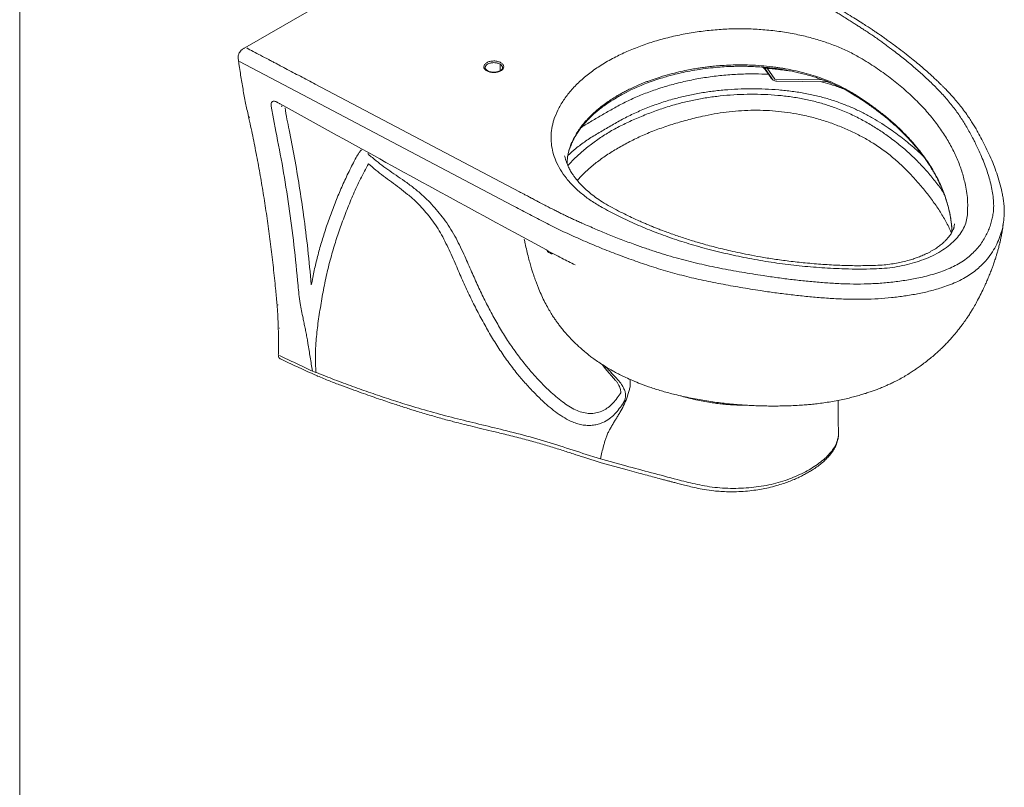
# Model space of a CAD drawing. Units: millimetres. Extents: x 0 to 297, y 0 to 210.
# Drawn here: x 0 to 81, y 107 to 170 of the extents above; entities that cross this region are included whole.
import ezdxf

# ---------------------------------------------------------------- set-up
doc = ezdxf.new("R2010")
doc.units = ezdxf.units.MM
doc.layers.add('LÍNEAS_GUÍA', color=7, linetype='Continuous')

msp = doc.modelspace()

# ---------------------------------------------------------------- linework, layer by layer
at = {"color": 7, "linetype": 'Continuous', "lineweight": 18}
for p, q in [((46.386, 183.614), (18.556, 167.549)), ((18.029, 166.528), (18.095, 166.041)), ((23.788, 163.417), (18.124, 166.407)), ((39.587, 166.199), (39.587, 165.654)), ((61.388, 165.819), (61.253, 165.952)), ((61.282, 165.95), (61.352, 165.871)), ((61.351, 165.871), (61.899, 165.086)), ((61.352, 165.872), (61.354, 165.868)), ((62.01, 164.992), (61.373, 165.904)), ((61.597, 165.86), (61.522, 165.877)), ((62.229, 164.954), (61.597, 165.86)), ((62.535, 165.76), (62.529, 165.805)), ((66.146, 164.919), (62.229, 164.954)), ((62.39, 164.79), (66.586, 164.753)), ((24.364, 164.549), (41.199, 155.665)), ((40.623, 154.534), (23.788, 163.417)), ((49.617, 163.671), (49.308, 163.509)), ((49.329, 163.52), (49.631, 163.686)), ((20.73, 162.746), (21.112, 160.656)), ((24.667, 161.144), (21.459, 162.921)), ((21.586, 162.756), (21.579, 162.718)), ((21.579, 162.718), (21.627, 162.732)), ((76.991, 152.704), (77.049, 153.039)), ((76.996, 152.755), (77.008, 152.82)), ((77.008, 152.82), (77.049, 153.039)), ((81.072, 153.172), (81.051, 153.022)), ((43.407, 150.87), (40.765, 152.314)), ((43.849, 150.559), (43.878, 150.533)), ((43.878, 150.533), (43.865, 150.557)), ((48, 141.422), (48.252, 141.102)), ((24.119, 140.887), (24.415, 140.777)), ((24.217, 140.618), (24.508, 140.492)), ((24.508, 140.492), (24.548, 140.474)), ((41.058, 140.589), (40.999, 140.661)), ((48.252, 141.103), (49.113, 140.115)), ((49.542, 139.131), (49.495, 139.005)), ((67.479, 135.856), (67.478, 135.869)), ((46.419, 134.091), (47.852, 133.647)), ((46.486, 133.771), (47.934, 133.324)), ((47.852, 133.647), (49.948, 133.06)), ((47.934, 133.324), (50.052, 132.726))]:
    msp.add_line(p, q, dxfattribs=at)
for points, knots in [([(71.555, 167.654), (71.436, 167.743), (71.214, 167.909), (70.877, 168.155), (70.55, 168.388), (70.209, 168.622), (69.857, 168.858), (69.511, 169.085), (69.194, 169.289), (68.901, 169.476), (68.592, 169.672), (68.239, 169.894), (67.881, 170.119), (67.557, 170.323), (67.302, 170.483), (67.156, 170.576), (67.095, 170.614)], [0, 0, 0, 0, 0.085969, 0.160044, 0.240013, 0.314901, 0.393937, 0.478164, 0.54584, 0.603444, 0.670887, 0.748169, 0.833787, 0.904423, 0.959827, 1, 1, 1, 1]), ([(72.127, 167.727), (72.001, 167.822), (71.767, 167.997), (71.44, 168.236), (71.168, 168.429), (70.954, 168.577), (70.801, 168.682), (70.686, 168.761), (70.573, 168.837), (70.402, 168.951), (70.149, 169.118), (69.8, 169.344), (69.369, 169.619), (68.855, 169.943), (68.261, 170.316), (67.838, 170.582), (67.614, 170.724)], [0, 0, 0, 0, 0.089894, 0.166468, 0.229028, 0.277463, 0.311769, 0.332386, 0.354958, 0.38749, 0.446293, 0.522606, 0.616258, 0.727059, 0.854848, 1, 1, 1, 1]), ([(44.088, 161.786), (44.203, 162.064), (44.432, 162.621), (44.943, 163.427), (45.571, 164.204), (46.325, 164.944), (47.192, 165.641), (48.168, 166.288), (49.213, 166.864), (50.31, 167.37), (51.443, 167.806), (52.636, 168.186), (53.881, 168.505), (55.166, 168.767), (56.05, 168.887), (56.492, 168.947)], [0, 0, 0, 0, 0.079935, 0.16006, 0.239998, 0.31993, 0.400045, 0.479999, 0.559933, 0.633347, 0.706693, 0.779972, 0.853275, 0.926725, 1, 1, 1, 1]), ([(56.492, 168.947), (56.925, 168.992), (57.792, 169.083), (59.114, 169.128), (60.436, 169.106), (61.749, 169.011), (63.04, 168.844), (64.274, 168.612), (65.443, 168.321), (66.539, 167.978), (67.578, 167.58), (68.556, 167.132), (69.144, 166.794), (69.439, 166.624)], [0, 0, 0, 0, 0.093412, 0.186538, 0.280102, 0.373331, 0.466545, 0.560116, 0.647931, 0.735931, 0.824109, 0.911905, 1, 1, 1, 1]), ([(18.557, 167.549), (18.493, 167.512), (18.39, 167.451), (18.246, 167.336), (18.137, 167.215), (18.065, 167.078), (18.024, 166.942), (18.003, 166.755), (18.019, 166.616), (18.029, 166.528)], [0, 0, 0, 0, 0.1869681, 0.3013889, 0.4475532, 0.5463137, 0.6304204, 0.7669659, 1, 1, 1, 1]), ([(18.707, 167.534), (18.886, 167.439), (19.266, 167.237), (19.873, 166.916), (20.396, 166.64), (20.814, 166.419), (21.107, 166.265), (21.389, 166.116), (21.656, 165.976), (22.231, 165.672), (23.133, 165.197), (23.954, 164.765), (24.364, 164.549)], [0, 0, 0, 0, 0.094959, 0.202407, 0.322344, 0.372273, 0.424085, 0.477779, 0.521803, 0.56528, 0.782658, 1, 1, 1, 1]), ([(77.378, 149.729), (77.556, 149.839), (77.914, 150.063), (78.37, 150.44), (78.779, 150.835), (79.128, 151.247), (79.419, 151.672), (79.656, 152.096), (79.853, 152.521), (80.01, 152.944), (80.133, 153.372), (80.218, 153.801), (80.271, 154.282), (80.272, 154.829), (80.211, 155.428), (80.098, 156.039), (79.951, 156.634), (79.773, 157.234), (79.568, 157.824), (79.333, 158.425), (79.033, 159.115), (78.647, 159.905), (78.187, 160.771), (77.674, 161.628), (77.104, 162.458), (76.461, 163.269), (75.758, 164.038), (75.027, 164.761), (74.277, 165.454), (73.606, 166.036), (73.039, 166.506), (72.58, 166.872), (72.09, 167.251), (71.742, 167.513), (71.555, 167.654)], [0, 0, 0, 0, 0.023204, 0.046808, 0.070525, 0.094068, 0.117249, 0.140744, 0.16267, 0.184912, 0.207248, 0.229359, 0.251301, 0.281387, 0.313555, 0.3435, 0.375914, 0.406149, 0.437036, 0.468595, 0.500847, 0.54648, 0.594919, 0.64025, 0.685893, 0.732267, 0.777394, 0.819696, 0.861001, 0.903174, 0.927266, 0.949117, 0.972681, 1, 1, 1, 1]), ([(81.081, 153.166), (81.105, 153.388), (81.149, 153.807), (81.137, 154.378), (81.091, 154.859), (81.029, 155.271), (80.927, 155.798), (80.764, 156.443), (80.531, 157.188), (80.262, 157.916), (79.965, 158.62), (79.643, 159.306), (79.31, 159.959), (79.019, 160.5), (78.77, 160.932), (78.559, 161.28), (78.323, 161.65), (78.038, 162.072), (77.717, 162.513), (77.38, 162.94), (77.062, 163.32), (76.76, 163.659), (76.483, 163.955), (76.247, 164.198), (76.051, 164.395), (75.871, 164.572), (75.666, 164.771), (75.411, 165.012), (75.101, 165.299), (74.74, 165.623), (74.329, 165.981), (73.868, 166.37), (73.346, 166.794), (72.76, 167.251), (72.344, 167.564), (72.128, 167.727)], [0, 0, 0, 0, 0.035631, 0.06726, 0.095045, 0.120127, 0.145024, 0.193939, 0.243391, 0.289391, 0.336303, 0.382258, 0.42603, 0.467355, 0.491383, 0.513864, 0.538353, 0.567539, 0.601476, 0.630955, 0.658522, 0.683214, 0.705003, 0.723833, 0.737269, 0.749234, 0.763993, 0.782436, 0.804529, 0.830233, 0.857779, 0.888549, 0.922557, 0.959776, 1, 1, 1, 1]), ([(69.439, 166.624), (69.866, 166.357), (70.719, 165.822), (71.892, 164.965), (72.98, 164.071), (73.974, 163.14), (74.868, 162.179), (75.645, 161.207), (76.31, 160.23), (76.868, 159.252), (77.329, 158.256), (77.699, 157.249), (77.861, 156.569), (77.943, 156.23)], [0, 0, 0, 0, 0.09324, 0.186519, 0.280102, 0.373471, 0.466682, 0.559945, 0.647836, 0.735938, 0.824153, 0.912084, 1, 1, 1, 1]), ([(18.092, 166.066), (18.122, 165.859), (18.211, 165.257), (18.375, 164.274), (18.587, 163.144), (18.75, 162.363), (18.839, 161.964), (18.849, 161.92)], [0, 0, 0, 0, 0.146594, 0.424971, 0.703347, 0.967041, 1, 1, 1, 1]), ([(38.546, 165.662), (38.491, 165.699), (38.38, 165.773), (38.36, 165.86), (38.349, 165.903)], [0, 0, 0, 0, 0.503422, 1, 1, 1, 1]), ([(38.491, 165.648), (38.503, 165.655), (38.523, 165.667), (38.539, 165.662), (38.546, 165.659)], [0, 0, 0, 0, 0.562633, 1, 1, 1, 1]), ([(39.799, 165.903), (39.795, 165.877), (39.786, 165.831), (39.736, 165.765), (39.667, 165.701), (39.563, 165.635), (39.396, 165.571), (39.199, 165.536), (39.01, 165.534), (38.85, 165.553), (38.686, 165.592), (38.594, 165.638), (38.546, 165.662)], [0, 0, 0, 0, 0.112075, 0.201728, 0.27029, 0.354171, 0.469063, 0.614924, 0.699555, 0.792029, 0.892314, 1, 1, 1, 1]), ([(49.371, 163.663), (49.456, 163.711), (49.645, 163.819), (49.965, 163.989), (50.354, 164.184), (50.717, 164.353), (51.034, 164.491), (51.282, 164.596), (51.548, 164.702), (51.83, 164.81), (52.13, 164.919), (52.449, 165.028), (52.933, 165.185), (53.557, 165.366), (54.292, 165.55), (54.942, 165.691), (55.499, 165.795), (55.959, 165.871), (56.318, 165.924), (56.574, 165.958), (56.71, 165.975), (56.761, 165.981)], [0, 0, 0, 0, 0.042008, 0.0931731, 0.1534951, 0.2229737, 0.2571488, 0.2931701, 0.3310375, 0.370751, 0.4123108, 0.4557168, 0.500969, 0.6075058, 0.7014289, 0.7827366, 0.8514273, 0.9075, 0.9509534, 0.9817869, 1, 1, 1, 1]), ([(53.281, 165.164), (53.425, 165.205), (53.768, 165.302), (54.351, 165.446), (55.058, 165.599), (55.864, 165.746), (56.441, 165.823), (56.745, 165.864)], [0, 0, 0, 0, 0.130391, 0.311667, 0.516523, 0.745592, 1, 1, 1, 1]), ([(56.745, 165.864), (57.011, 165.894), (57.508, 165.949), (58.209, 165.996), (58.806, 166.02), (59.3, 166.027), (59.719, 166.025), (60.102, 166.016), (60.583, 165.997), (61.17, 165.96), (61.857, 165.895), (62.533, 165.809), (63.13, 165.713), (63.642, 165.616), (64.096, 165.519), (64.574, 165.404), (65.078, 165.268), (65.532, 165.13), (65.918, 165.002), (66.244, 164.886), (66.59, 164.753), (66.988, 164.59), (67.455, 164.379), (67.986, 164.115), (68.34, 163.909), (68.528, 163.799)], [0, 0, 0, 0, 0.06301, 0.117597, 0.163914, 0.202037, 0.232436, 0.261511, 0.291182, 0.344487, 0.39879, 0.453187, 0.505863, 0.543301, 0.578713, 0.618995, 0.664087, 0.708632, 0.738993, 0.768177, 0.798277, 0.836142, 0.882429, 0.937223, 1, 1, 1, 1]), ([(56.761, 165.981), (56.924, 166), (57.291, 166.042), (57.908, 166.092), (58.628, 166.13), (59.392, 166.143), (60.228, 166.128), (61.083, 166.079), (61.745, 166.014), (62.144, 165.964), (62.316, 165.941), (62.483, 165.917), (62.645, 165.893), (62.802, 165.869), (62.954, 165.844), (63.353, 165.774), (63.982, 165.648), (64.81, 165.442), (65.575, 165.213), (66.348, 164.943), (67.111, 164.628), (67.849, 164.273), (68.284, 164.021), (68.493, 163.9)], [0, 0, 0, 0, 0.038944, 0.087486, 0.145628, 0.207999, 0.26614, 0.341182, 0.408823, 0.422993, 0.436789, 0.450212, 0.463262, 0.475939, 0.488242, 0.500172, 0.573662, 0.644008, 0.711209, 0.775264, 0.855768, 0.930681, 1, 1, 1, 1]), ([(61.373, 165.904), (61.36, 165.903), (61.332, 165.9), (61.345, 165.882), (61.352, 165.872)], [0, 0, 0, 0, 0.467999, 1, 1, 1, 1]), ([(61.522, 165.877), (61.506, 165.881), (61.474, 165.888), (61.431, 165.897), (61.396, 165.903), (61.381, 165.904), (61.373, 165.904)], [0, 0, 0, 0, 0.253758, 0.495795, 0.740023, 1, 1, 1, 1]), ([(61.522, 165.877), (61.515, 165.894), (61.506, 165.914), (61.495, 165.924), (61.492, 165.926)], [0, 0, 0, 0, 0.808023, 1, 1, 1, 1]), ([(61.597, 165.86), (61.595, 165.876), (61.589, 165.908), (61.578, 165.934), (61.569, 165.937), (61.565, 165.939)], [0, 0, 0, 0, 0.342258, 0.691217, 1, 1, 1, 1]), ([(62.535, 165.76), (62.36, 165.78), (62.047, 165.815), (61.735, 165.846), (61.597, 165.86)], [0, 0, 0, 0, 0.559996, 1, 1, 1, 1]), ([(63.462, 165.648), (63.357, 165.661), (63.048, 165.701), (62.739, 165.736), (62.535, 165.76)], [0, 0, 0, 0, 0.339304, 1, 1, 1, 1]), ([(61.706, 165.363), (61.343, 165.377), (60.549, 165.407), (59.321, 165.378), (58.031, 165.292), (56.754, 165.142), (55.501, 164.931), (54.283, 164.659), (53.107, 164.332), (51.978, 163.955), (50.901, 163.531), (49.883, 163.063), (48.931, 162.549), (48.329, 162.2), (48.031, 162.027)], [0, 0, 0, 0, 0.071353, 0.156016, 0.240761, 0.325637, 0.410606, 0.495503, 0.580251, 0.66488, 0.749417, 0.8339, 0.917723, 1, 1, 1, 1]), ([(53.27, 165.156), (53.094, 165.106), (52.488, 164.935), (51.511, 164.576), (50.462, 164.131), (49.865, 163.806), (49.617, 163.671)], [0, 0, 0, 0, 0.1314526, 0.4511595, 0.7716405, 1, 1, 1, 1]), ([(61.902, 165.088), (61.905, 165.082), (61.925, 165.038), (61.97, 165.013), (62.01, 164.992)], [0, 0, 0, 0, 0.13228, 1, 1, 1, 1]), ([(61.928, 165.057), (61.981, 164.993), (62.069, 164.889), (62.236, 164.807), (62.339, 164.797), (62.392, 164.791)], [0, 0, 0, 0, 0.4351879, 0.7138235, 1, 1, 1, 1]), ([(67.901, 164.151), (67.829, 164.179), (67.463, 164.325), (66.824, 164.535), (66.237, 164.689), (65.975, 164.758)], [0, 0, 0, 0, 0.119544, 0.607084, 1, 1, 1, 1]), ([(74.484, 158.575), (74.3, 158.755), (73.81, 159.235), (72.899, 159.982), (71.931, 160.708), (71.056, 161.295), (70.307, 161.752), (69.51, 162.185), (68.66, 162.588), (67.757, 162.957), (66.803, 163.285), (65.797, 163.567), (64.746, 163.793), (63.662, 163.965), (62.555, 164.084), (61.436, 164.152), (60.312, 164.173), (59.189, 164.148), (58.072, 164.077), (56.969, 163.957), (55.886, 163.789), (54.829, 163.572), (53.735, 163.293), (52.616, 162.944), (51.488, 162.518), (50.42, 162.043), (49.419, 161.518), (48.786, 161.152), (48.469, 160.969)], [0, 0, 0, 0, 0.035852, 0.095847, 0.155915, 0.190996, 0.226107, 0.261254, 0.296442, 0.331673, 0.36695, 0.402272, 0.437622, 0.472939, 0.50822, 0.54347, 0.578697, 0.613904, 0.649093, 0.68427, 0.719435, 0.754582, 0.789706, 0.831819, 0.8739, 0.915954, 0.957985, 1, 1, 1, 1]), ([(21.459, 162.921), (21.458, 162.922), (21.457, 162.922), (21.453, 162.925), (21.439, 162.932), (21.385, 162.962), (21.331, 162.992), (21.282, 163.019), (21.255, 163.034), (21.221, 163.053), (21.146, 163.094), (21.049, 163.134), (20.933, 163.149), (20.841, 163.124), (20.775, 163.067), (20.717, 162.955), (20.725, 162.83), (20.73, 162.746)], [0, 0, 0, 0, 0.001037, 0.003069, 0.010114, 0.036135, 0.135893, 0.143668, 0.157584, 0.203839, 0.22701, 0.343136, 0.450471, 0.559643, 0.667396, 0.776911, 1, 1, 1, 1]), ([(45.365, 159.336), (45.412, 159.458), (45.5, 159.683), (45.649, 159.988), (45.786, 160.237), (45.91, 160.442), (46.06, 160.672), (46.251, 160.938), (46.452, 161.19), (46.62, 161.383), (46.751, 161.528), (46.895, 161.679), (47.065, 161.849), (47.277, 162.049), (47.546, 162.285), (47.879, 162.556), (48.284, 162.858), (48.768, 163.186), (49.135, 163.405), (49.329, 163.52)], [0, 0, 0, 0, 0.078362, 0.144648, 0.198972, 0.241838, 0.280566, 0.352482, 0.420871, 0.453451, 0.487266, 0.522349, 0.560867, 0.609053, 0.667302, 0.735522, 0.813604, 0.901674, 1, 1, 1, 1]), ([(45.371, 159.406), (45.381, 159.435), (45.41, 159.514), (45.469, 159.661), (45.56, 159.867), (45.672, 160.094), (45.8, 160.328), (45.939, 160.56), (46.107, 160.815), (46.309, 161.092), (46.549, 161.389), (46.88, 161.761), (47.298, 162.173), (47.789, 162.593), (48.253, 162.946), (48.675, 163.236), (49.041, 163.469), (49.27, 163.603), (49.371, 163.663)], [0, 0, 0, 0, 0.018165, 0.048947, 0.092347, 0.148363, 0.192717, 0.242678, 0.298247, 0.359422, 0.426203, 0.498591, 0.614741, 0.71786, 0.807946, 0.884998, 0.949017, 1, 1, 1, 1]), ([(76.127, 155.622), (76.03, 155.763), (75.736, 156.186), (75.188, 156.878), (74.479, 157.695), (73.698, 158.494), (72.842, 159.273), (71.965, 159.977), (71.084, 160.609), (70.209, 161.168), (69.268, 161.697), (68.256, 162.186), (67.228, 162.602), (66.2, 162.944), (65.186, 163.213), (64.127, 163.425), (63.038, 163.579), (61.927, 163.678), (60.806, 163.724), (59.681, 163.717), (58.561, 163.66), (57.453, 163.552), (56.362, 163.395), (55.297, 163.189), (54.194, 162.92), (53.062, 162.583), (51.915, 162.176), (50.818, 161.726), (49.768, 161.241), (49.108, 160.892), (48.778, 160.718)], [0, 0, 0, 0, 0.0231734, 0.0696948, 0.1162189, 0.1627383, 0.2092579, 0.2557773, 0.2929931, 0.3302086, 0.3674211, 0.4046307, 0.4418377, 0.4728453, 0.5038497, 0.5348524, 0.56586, 0.5968675, 0.6278756, 0.6588831, 0.6898929, 0.7209026, 0.7519118, 0.7829209, 0.8139318, 0.8511404, 0.8883538, 0.9255671, 0.9627847, 1, 1, 1, 1]), ([(68.493, 163.9), (68.61, 163.829), (68.843, 163.687), (69.185, 163.469), (69.521, 163.248), (69.838, 163.032), (70.109, 162.841), (70.354, 162.665), (70.606, 162.478), (70.911, 162.246), (71.26, 161.97), (71.607, 161.683), (71.958, 161.38), (72.295, 161.075), (72.633, 160.754), (72.946, 160.443), (73.234, 160.141), (73.5, 159.85), (73.745, 159.57), (74.179, 159.05), (74.761, 158.274), (75.417, 157.219), (75.953, 156.142), (76.377, 155.048), (76.556, 154.309), (76.646, 153.939)], [0, 0, 0, 0, 0.026239, 0.052481, 0.078728, 0.104978, 0.128331, 0.14476, 0.165598, 0.191628, 0.22285, 0.257183, 0.285546, 0.320481, 0.354022, 0.386171, 0.416926, 0.446288, 0.474256, 0.500831, 0.600677, 0.700517, 0.800351, 0.900179, 1, 1, 1, 1]), ([(68.528, 163.799), (68.675, 163.71), (68.948, 163.543), (69.316, 163.306), (69.62, 163.104), (69.864, 162.937), (70.136, 162.747), (70.461, 162.513), (70.803, 162.257), (71.089, 162.034), (71.316, 161.851), (71.539, 161.668), (71.773, 161.47), (72.176, 161.119), (72.713, 160.619), (73.35, 159.963), (73.793, 159.456), (74.08, 159.104), (74.234, 158.908), (74.39, 158.704), (74.546, 158.493), (74.69, 158.289), (74.812, 158.111), (74.911, 157.963), (75.011, 157.808), (75.129, 157.62), (75.267, 157.392), (75.406, 157.149), (75.539, 156.906), (75.691, 156.613), (75.857, 156.27), (76.025, 155.885), (76.151, 155.569), (76.25, 155.3), (76.338, 155.044), (76.44, 154.721), (76.55, 154.33), (76.613, 154.045), (76.648, 153.892)], [0, 0, 0, 0, 0.033058, 0.061558, 0.085462, 0.104763, 0.120287, 0.151678, 0.185266, 0.20725, 0.226302, 0.245678, 0.267567, 0.290714, 0.35921, 0.425882, 0.492993, 0.511612, 0.530689, 0.550642, 0.571511, 0.592479, 0.609825, 0.623091, 0.635289, 0.654275, 0.677102, 0.700449, 0.723265, 0.745634, 0.782845, 0.819348, 0.852583, 0.869941, 0.893357, 0.922853, 0.958413, 1, 1, 1, 1]), ([(21.865, 162.601), (21.919, 162.286), (22.022, 161.674), (22.142, 161.074), (22.2, 160.783)], [0, 0, 0, 0, 0.5139513, 1, 1, 1, 1]), ([(64.261, 162.053), (63.939, 162.11), (63.294, 162.224), (62.295, 162.335), (61.28, 162.395), (60.257, 162.4), (59.235, 162.351), (58.221, 162.252), (57.227, 162.098), (56.147, 161.881), (54.989, 161.596), (53.764, 161.238), (52.586, 160.832), (51.458, 160.382), (50.395, 159.884), (49.741, 159.518), (49.415, 159.335)], [0, 0, 0, 0, 0.062498, 0.124986, 0.187489, 0.24998, 0.312474, 0.374973, 0.437463, 0.499974, 0.58331, 0.666647, 0.749987, 0.833325, 0.916656, 1, 1, 1, 1]), ([(18.849, 161.92), (18.91, 161.64), (19.09, 160.827), (19.37, 159.467), (19.681, 157.835), (19.971, 156.186), (20.239, 154.519), (20.484, 152.835), (20.708, 151.135), (20.909, 149.418), (21.072, 147.861), (21.161, 146.872), (21.197, 146.466)], [0, 0, 0, 0, 0.0570405, 0.1654645, 0.2738879, 0.3823098, 0.4907303, 0.5991497, 0.7075681, 0.8159857, 0.9244027, 1, 1, 1, 1]), ([(18.935, 161.812), (18.909, 161.83), (18.866, 161.86), (18.857, 161.904), (18.854, 161.921)], [0, 0, 0, 0, 0.608348, 1, 1, 1, 1]), ([(18.942, 161.807), (18.941, 161.808), (18.938, 161.809), (18.936, 161.811), (18.935, 161.812)], [0, 0, 0, 0, 0.5599985, 1, 1, 1, 1]), ([(48.111, 154.312), (47.8, 154.493), (47.179, 154.853), (46.365, 155.457), (45.648, 156.098), (45.04, 156.776), (44.547, 157.485), (44.178, 158.203), (43.931, 158.924), (43.799, 159.64), (43.779, 160.36), (43.863, 161.079), (44.013, 161.55), (44.088, 161.786)], [0, 0, 0, 0, 0.093412, 0.186538, 0.280102, 0.373331, 0.466545, 0.560116, 0.647931, 0.735931, 0.824109, 0.911905, 1, 1, 1, 1]), ([(48.031, 162.027), (47.735, 161.855), (47.138, 161.508), (46.547, 161.162), (46.28, 160.967), (46.276, 160.964)], [0, 0, 0, 0, 0.49143, 0.992162, 1, 1, 1, 1]), ([(74.302, 156.124), (74.085, 156.377), (73.649, 156.882), (72.927, 157.619), (72.154, 158.339), (71.304, 159.032), (70.407, 159.645), (69.488, 160.185), (68.56, 160.652), (67.573, 161.08), (66.532, 161.467), (65.432, 161.803), (64.652, 161.97), (64.261, 162.053)], [0, 0, 0, 0, 0.100015, 0.200028, 0.300041, 0.400041, 0.500034, 0.583372, 0.666706, 0.750039, 0.833369, 0.916687, 1, 1, 1, 1]), ([(22.2, 160.783), (22.352, 160.016), (22.654, 158.483), (23.05, 156.136), (23.421, 153.614), (23.76, 150.911), (23.942, 148.973), (24.034, 148.004)], [0, 0, 0, 0, 0.186662, 0.373313, 0.560008, 0.779989, 1, 1, 1, 1]), ([(40.765, 152.314), (38.075, 153.781), (32.694, 156.714), (27.343, 159.667), (24.667, 161.144)], [0, 0, 0, 0, 0.49999, 1, 1, 1, 1]), ([(48.778, 160.718), (48.473, 160.526), (47.863, 160.141), (47.015, 159.531), (46.233, 158.894), (45.613, 158.326), (45.295, 157.959), (45.179, 157.825)], [0, 0, 0, 0, 0.2185166, 0.437046, 0.6555505, 0.8740561, 1, 1, 1, 1]), ([(48.468, 160.968), (48.153, 160.787), (47.523, 160.423), (46.63, 159.853), (45.839, 159.268), (45.392, 158.857), (45.182, 158.663)], [0, 0, 0, 0, 0.257088, 0.514281, 0.771607, 1, 1, 1, 1]), ([(21.112, 160.656), (21.309, 159.648), (21.705, 157.621), (22.196, 154.484), (22.62, 151.262), (22.83, 149.051), (22.936, 147.94)], [0, 0, 0, 0, 0.246345, 0.495127, 0.746345, 1, 1, 1, 1]), ([(28.157, 159.122), (28.096, 159.05), (27.933, 158.857), (27.805, 158.632), (27.725, 158.492)], [0, 0, 0, 0, 0.374521, 1, 1, 1, 1]), ([(45.106, 157.997), (45.108, 158.071), (45.115, 158.254), (45.155, 158.561), (45.231, 158.934), (45.319, 159.196), (45.365, 159.336)], [0, 0, 0, 0, 0.165783, 0.406281, 0.684122, 1, 1, 1, 1]), ([(45.109, 157.987), (45.114, 158.133), (45.123, 158.452), (45.214, 158.927), (45.32, 159.252), (45.371, 159.406)], [0, 0, 0, 0, 0.3058926, 0.6715225, 1, 1, 1, 1]), ([(45.371, 159.406), (45.373, 159.385), (45.376, 159.361), (45.365, 159.34), (45.363, 159.337)], [0, 0, 0, 0, 0.8382759, 1, 1, 1, 1]), ([(49.415, 159.335), (49.098, 159.147), (48.466, 158.77), (47.607, 158.16), (46.843, 157.514), (46.29, 156.992), (46.025, 156.679), (45.956, 156.599)], [0, 0, 0, 0, 0.230196, 0.460358, 0.690538, 0.920726, 1, 1, 1, 1]), ([(24.034, 148.004), (24.112, 148.399), (24.265, 149.17), (24.545, 150.337), (24.865, 151.5), (25.237, 152.678), (25.653, 153.857), (26.107, 155.032), (26.593, 156.196), (27.132, 157.352), (27.527, 158.111), (27.725, 158.492)], [0, 0, 0, 0, 0.115024, 0.225126, 0.336185, 0.447376, 0.559627, 0.670093, 0.780358, 0.889812, 1, 1, 1, 1]), ([(28.689, 158.828), (28.689, 158.828), (28.746, 158.756), (28.881, 158.628), (29.008, 158.535), (29.069, 158.49)], [0, 0, 0, 0, 0.002775, 0.519864, 1, 1, 1, 1]), ([(29.069, 158.49), (29.275, 158.317), (29.688, 157.971), (30.338, 157.495), (31.022, 157.037), (31.721, 156.552), (32.441, 156.034), (32.914, 155.633), (33.154, 155.429)], [0, 0, 0, 0, 0.160297, 0.320781, 0.485146, 0.652853, 0.823689, 1, 1, 1, 1]), ([(48.656, 154.457), (48.437, 154.582), (48.016, 154.823), (47.467, 155.198), (47, 155.558), (46.609, 155.9), (46.287, 156.219), (46.023, 156.511), (45.811, 156.774), (45.642, 157.007), (45.511, 157.206), (45.406, 157.38), (45.313, 157.546), (45.225, 157.721), (45.134, 157.919), (45.047, 158.141), (44.966, 158.386), (44.93, 158.557), (44.912, 158.647)], [0, 0, 0, 0, 0.10243, 0.19728, 0.284595, 0.364414, 0.436773, 0.501704, 0.559229, 0.60937, 0.652144, 0.687569, 0.72091, 0.761623, 0.809905, 0.865746, 0.929119, 1, 1, 1, 1]), ([(28.743, 157.987), (28.519, 157.57), (28.075, 156.743), (27.49, 155.478), (26.971, 154.205), (26.49, 152.928), (26.054, 151.657), (25.651, 150.31), (25.297, 148.887), (24.992, 147.392), (24.744, 145.913), (24.521, 144.452), (24.437, 143.486), (24.396, 143.004)], [0, 0, 0, 0, 0.083574, 0.165517, 0.24852, 0.331702, 0.414549, 0.49735, 0.597092, 0.697342, 0.798133, 0.899236, 1, 1, 1, 1]), ([(28.743, 157.987), (28.944, 157.81), (29.348, 157.455), (29.981, 156.961), (30.639, 156.483), (31.305, 155.986), (31.977, 155.466), (32.416, 155.073), (32.636, 154.876)], [0, 0, 0, 0, 0.163483, 0.328362, 0.495171, 0.662457, 0.830813, 1, 1, 1, 1]), ([(76.78, 152.259), (76.725, 152.392), (76.548, 152.827), (76.148, 153.548), (75.604, 154.423), (74.99, 155.283), (74.531, 155.844), (74.302, 156.124)], [0, 0, 0, 0, 0.099301, 0.324473, 0.549639, 0.774819, 1, 1, 1, 1]), ([(77.943, 156.23), (77.985, 156), (78.071, 155.541), (78.145, 154.718), (78.12, 154.124), (78.104, 153.762)], [0, 0, 0, 0, 0.280221, 0.559965, 1, 1, 1, 1]), ([(33.154, 155.429), (33.334, 155.262), (33.693, 154.926), (34.204, 154.357), (34.709, 153.753), (35.206, 153.104), (35.658, 152.397), (36.057, 151.658), (36.425, 150.913), (36.653, 150.412), (36.765, 150.163)], [0, 0, 0, 0, 0.1242, 0.248295, 0.372498, 0.49993, 0.628275, 0.754139, 0.877842, 1, 1, 1, 1]), ([(41.199, 155.665), (41.253, 155.637), (41.379, 155.57), (41.594, 155.457), (41.862, 155.315), (42.178, 155.148), (42.512, 154.971), (42.883, 154.775), (43.25, 154.581), (43.647, 154.374), (44.011, 154.187), (44.363, 154.01), (44.68, 153.853), (44.997, 153.7), (45.319, 153.547), (45.641, 153.399), (45.977, 153.246), (46.203, 153.146), (46.327, 153.091)], [0, 0, 0, 0, 0.032341, 0.075211, 0.128611, 0.19254, 0.26466, 0.328315, 0.414607, 0.484109, 0.564588, 0.62916, 0.690535, 0.74872, 0.811356, 0.874294, 0.930655, 1, 1, 1, 1]), ([(32.636, 154.876), (32.801, 154.713), (33.131, 154.386), (33.6, 153.834), (34.055, 153.25), (34.487, 152.626), (34.87, 151.948), (35.22, 151.239), (35.558, 150.518), (35.772, 150.03), (35.879, 149.788)], [0, 0, 0, 0, 0.123878, 0.248159, 0.372929, 0.497679, 0.622456, 0.74822, 0.874662, 1, 1, 1, 1]), ([(45.793, 151.939), (45.338, 152.143), (44.43, 152.551), (43.136, 153.204), (41.877, 153.87), (41.04, 154.313), (40.623, 154.534)], [0, 0, 0, 0, 0.252283, 0.504198, 0.753084, 1, 1, 1, 1]), ([(66.117, 149.403), (65.493, 149.453), (64.245, 149.553), (62.396, 149.785), (60.571, 150.076), (58.781, 150.431), (57.032, 150.845), (55.363, 151.311), (53.774, 151.821), (52.266, 152.372), (50.814, 152.972), (49.42, 153.615), (48.547, 154.08), (48.111, 154.312)], [0, 0, 0, 0, 0.09324, 0.186519, 0.280102, 0.373471, 0.466682, 0.559945, 0.647836, 0.735938, 0.824153, 0.912084, 1, 1, 1, 1]), ([(66.201, 149.68), (65.714, 149.718), (64.776, 149.791), (63.432, 149.943), (62.202, 150.112), (61.084, 150.292), (60.078, 150.477), (59.195, 150.658), (58.429, 150.829), (57.765, 150.988), (57.15, 151.145), (56.552, 151.306), (55.988, 151.467), (55.456, 151.627), (54.958, 151.783), (54.456, 151.947), (53.952, 152.119), (53.46, 152.295), (53.011, 152.462), (52.643, 152.603), (52.363, 152.714), (52.176, 152.79), (52.039, 152.846), (51.898, 152.904), (51.689, 152.991), (51.389, 153.12), (50.998, 153.291), (50.521, 153.509), (49.963, 153.776), (49.327, 154.094), (48.889, 154.331), (48.656, 154.457)], [0, 0, 0, 0, 0.0744577, 0.1436516, 0.2075829, 0.2662518, 0.3196587, 0.3678041, 0.4083805, 0.4442817, 0.4770573, 0.5104188, 0.5445277, 0.5727632, 0.601491, 0.630711, 0.6604229, 0.6906265, 0.7186362, 0.7417229, 0.7578862, 0.7702817, 0.7764523, 0.7836313, 0.7966718, 0.8156727, 0.8406321, 0.8715476, 0.9084164, 0.951235, 1, 1, 1, 1]), ([(78.104, 153.762), (78.079, 153.578), (78.028, 153.21), (77.81, 152.67), (77.491, 152.148), (77.065, 151.652), (76.54, 151.189), (75.925, 150.764), (75.246, 150.394), (74.521, 150.081), (73.764, 149.823), (72.964, 149.613), (72.128, 149.457), (71.268, 149.348), (70.684, 149.322), (70.392, 149.31)], [0, 0, 0, 0, 0.079895, 0.160101, 0.239996, 0.319884, 0.400075, 0.479999, 0.559889, 0.633356, 0.706711, 0.779952, 0.853236, 0.926762, 1, 1, 1, 1]), ([(76.646, 153.939), (76.644, 153.925), (76.642, 153.909), (76.648, 153.895), (76.649, 153.892)], [0, 0, 0, 0, 0.851307, 1, 1, 1, 1]), ([(76.646, 153.939), (76.692, 153.68), (76.783, 153.161), (76.831, 152.621), (76.822, 152.343), (76.822, 152.325)], [0, 0, 0, 0, 0.483632, 0.967265, 1, 1, 1, 1]), ([(76.648, 153.892), (76.667, 153.792), (76.704, 153.609), (76.743, 153.355), (76.77, 153.147), (76.787, 152.981), (76.802, 152.814), (76.815, 152.607), (76.823, 152.435), (76.823, 152.334), (76.823, 152.327)], [0, 0, 0, 0, 0.191508, 0.353722, 0.486628, 0.590201, 0.671833, 0.806193, 0.986606, 1, 1, 1, 1]), ([(46.327, 153.091), (46.527, 153.002), (46.906, 152.835), (47.444, 152.601), (47.952, 152.385), (48.461, 152.175), (49, 151.959), (49.558, 151.742), (50.125, 151.528), (50.797, 151.281), (51.592, 151.001), (52.492, 150.7), (53.406, 150.414), (54.556, 150.086), (55.987, 149.727), (57.722, 149.36), (59.487, 149.04), (61.079, 148.779), (62.465, 148.579), (63.649, 148.428), (64.832, 148.299), (66.014, 148.191), (67.213, 148.108), (68.401, 148.059), (69.591, 148.057), (70.769, 148.11), (71.944, 148.219), (73.103, 148.379), (74.091, 148.564), (74.914, 148.762), (75.58, 148.959), (76.223, 149.185), (76.834, 149.436), (77.198, 149.632), (77.378, 149.729)], [0, 0, 0, 0, 0.022406, 0.042348, 0.059827, 0.078402, 0.097982, 0.118019, 0.138244, 0.158137, 0.188784, 0.220981, 0.25058, 0.280994, 0.334966, 0.389086, 0.445056, 0.499273, 0.53605, 0.571936, 0.606961, 0.642994, 0.678218, 0.714268, 0.748741, 0.783755, 0.819173, 0.854303, 0.889532, 0.911293, 0.933506, 0.955853, 0.978178, 1, 1, 1, 1]), ([(77.009, 152.755), (76.988, 152.688), (76.948, 152.563), (76.835, 152.342), (76.682, 152.095), (76.489, 151.845), (76.294, 151.635), (76.112, 151.464), (75.95, 151.326), (75.796, 151.204), (75.637, 151.088), (75.456, 150.967), (75.259, 150.847), (75.051, 150.73), (74.842, 150.621), (74.635, 150.521), (74.438, 150.433), (74.241, 150.35), (74.006, 150.258), (73.694, 150.147), (73.272, 150.015), (72.788, 149.89), (72.255, 149.779), (71.691, 149.69), (71.053, 149.618), (70.598, 149.599), (70.361, 149.589)], [0, 0, 0, 0, 0.070388, 0.132567, 0.186712, 0.239138, 0.283586, 0.320004, 0.348346, 0.372089, 0.398214, 0.426938, 0.458292, 0.4884, 0.518593, 0.546306, 0.571511, 0.594193, 0.619284, 0.655191, 0.702071, 0.759949, 0.810606, 0.86749, 0.930617, 1, 1, 1, 1]), ([(72.878, 140.419), (73.021, 140.503), (73.278, 140.655), (73.61, 140.871), (73.856, 141.037), (74.05, 141.173), (74.3, 141.352), (74.64, 141.606), (75.042, 141.925), (75.415, 142.239), (75.746, 142.536), (76.059, 142.836), (76.346, 143.126), (76.612, 143.41), (76.834, 143.657), (77.025, 143.879), (77.199, 144.088), (77.387, 144.321), (77.587, 144.579), (77.764, 144.819), (77.912, 145.026), (78.057, 145.236), (78.226, 145.49), (78.404, 145.772), (78.562, 146.033), (78.745, 146.347), (78.968, 146.753), (79.237, 147.28), (79.462, 147.754), (79.644, 148.159), (79.793, 148.502), (79.941, 148.863), (80.074, 149.197), (80.18, 149.481), (80.257, 149.695), (80.319, 149.874), (80.379, 150.051), (80.444, 150.251), (80.52, 150.496), (80.602, 150.777), (80.673, 151.042), (80.726, 151.251), (80.759, 151.385), (80.784, 151.49), (80.808, 151.596), (80.85, 151.783), (80.908, 152.067), (80.981, 152.469), (81.029, 152.799), (81.056, 152.993), (81.06, 153.02)], [0, 0, 0, 0, 0.029503, 0.053094, 0.070271, 0.082215, 0.095057, 0.124797, 0.157305, 0.186031, 0.21145, 0.236318, 0.263421, 0.285722, 0.30816, 0.325481, 0.340079, 0.358999, 0.381879, 0.401605, 0.415385, 0.429998, 0.450894, 0.475009, 0.495102, 0.510872, 0.547044, 0.590208, 0.635401, 0.658313, 0.684959, 0.714891, 0.741522, 0.759948, 0.772891, 0.784934, 0.796085, 0.808753, 0.824822, 0.844301, 0.863385, 0.87592, 0.884566, 0.889037, 0.896288, 0.906765, 0.928566, 0.957661, 0.994063, 1, 1, 1, 1]), ([(81.051, 153.022), (81.04, 152.942), (81.002, 152.645), (80.852, 152.138), (80.607, 151.501), (80.279, 150.872), (79.862, 150.251), (79.388, 149.721), (78.906, 149.281), (78.448, 148.917), (78.092, 148.698), (77.912, 148.587)], [0, 0, 0, 0, 0.048836, 0.182724, 0.315882, 0.449381, 0.585485, 0.722786, 0.813569, 0.90544, 1, 1, 1, 1]), ([(41.583, 151.758), (41.583, 151.756), (41.606, 151.641), (41.632, 151.516), (41.658, 151.394)], [0, 0, 0, 0, 0.015194, 1, 1, 1, 1]), ([(77.912, 148.587), (77.72, 148.483), (77.34, 148.278), (76.717, 148.017), (75.966, 147.746), (75.066, 147.483), (74.011, 147.253), (72.936, 147.074), (71.847, 146.937), (70.742, 146.844), (69.576, 146.796), (68.362, 146.801), (67.11, 146.855), (65.873, 146.943), (64.647, 147.056), (63.432, 147.19), (62.23, 147.344), (60.884, 147.538), (59.4, 147.78), (57.772, 148.069), (56.162, 148.396), (54.573, 148.771), (53.016, 149.202), (51.498, 149.689), (50.016, 150.211), (48.569, 150.76), (47.159, 151.335), (46.248, 151.738), (45.793, 151.939)], [0, 0, 0, 0, 0.022598, 0.044557, 0.06626, 0.099086, 0.131595, 0.163493, 0.19532, 0.227331, 0.259382, 0.295581, 0.331407, 0.366923, 0.402354, 0.43775, 0.472962, 0.507978, 0.556728, 0.605387, 0.654293, 0.703413, 0.752769, 0.802331, 0.851959, 0.901407, 0.950832, 1, 1, 1, 1]), ([(41.658, 151.394), (41.701, 151.198), (41.784, 150.816), (41.921, 150.26), (42.054, 149.768), (42.178, 149.35), (42.286, 149.011), (42.379, 148.729), (42.463, 148.488), (42.558, 148.226), (42.666, 147.941), (42.819, 147.557), (43.022, 147.089), (43.276, 146.559), (43.538, 146.071), (43.791, 145.645), (44.016, 145.298), (44.213, 145.013), (44.4, 144.757), (44.611, 144.481), (44.87, 144.164), (45.171, 143.818), (45.497, 143.47), (45.821, 143.146), (46.122, 142.865), (46.35, 142.663), (46.523, 142.515), (46.678, 142.386), (46.891, 142.214), (47.174, 141.995), (47.529, 141.735), (47.795, 141.557), (47.94, 141.46)], [0, 0, 0, 0, 0.051942, 0.10125, 0.143955, 0.17992, 0.209415, 0.232692, 0.254377, 0.277386, 0.302774, 0.32969, 0.378692, 0.428009, 0.474181, 0.514447, 0.549233, 0.575412, 0.599389, 0.627011, 0.660506, 0.699785, 0.739572, 0.777501, 0.812631, 0.841257, 0.853063, 0.868687, 0.89121, 0.920681, 0.957074, 1, 1, 1, 1]), ([(36.765, 150.163), (36.946, 149.75), (37.303, 148.937), (37.834, 147.735), (38.399, 146.574), (38.993, 145.443), (39.622, 144.346), (40.282, 143.284), (40.994, 142.265), (41.503, 141.618), (41.758, 141.293)], [0, 0, 0, 0, 0.13218, 0.260242, 0.38669, 0.512125, 0.63625, 0.758148, 0.878757, 1, 1, 1, 1]), ([(45.775, 149.644), (45.411, 149.826), (44.611, 150.225), (43.832, 150.643), (43.406, 150.87)], [0, 0, 0, 0, 0.454541, 1, 1, 1, 1]), ([(43.473, 150.74), (43.559, 150.695), (43.669, 150.637), (43.805, 150.576), (43.847, 150.561), (43.863, 150.557), (43.876, 150.554), (43.885, 150.554), (43.886, 150.557), (43.887, 150.559)], [0, 0, 0, 0, 0.604511, 0.775897, 0.838124, 0.866258, 0.894034, 0.953725, 1, 1, 1, 1]), ([(35.879, 149.788), (36.059, 149.372), (36.415, 148.548), (36.961, 147.329), (37.544, 146.143), (38.158, 144.985), (38.803, 143.854), (39.481, 142.751), (40.209, 141.682), (40.735, 141.002), (40.999, 140.661)], [0, 0, 0, 0, 0.129006, 0.256182, 0.382308, 0.507465, 0.631523, 0.754576, 0.876986, 1, 1, 1, 1]), ([(70.392, 149.31), (69.992, 149.302), (69.193, 149.288), (67.765, 149.308), (66.742, 149.367), (66.117, 149.403)], [0, 0, 0, 0, 0.280221, 0.559965, 1, 1, 1, 1]), ([(70.361, 149.589), (69.898, 149.581), (68.972, 149.566), (67.583, 149.596), (66.662, 149.652), (66.201, 149.68)], [0, 0, 0, 0, 0.333342, 0.666675, 1, 1, 1, 1]), ([(22.936, 147.94), (22.96, 147.698), (23.01, 147.212), (23.143, 146.315), (23.273, 145.649), (23.352, 145.242)], [0, 0, 0, 0, 0.279996, 0.560004, 1, 1, 1, 1]), ([(21.197, 146.466), (21.21, 146.315), (21.246, 145.876), (21.285, 145.236), (21.302, 144.741), (21.309, 144.543)], [0, 0, 0, 0, 0.239616, 0.695354, 1, 1, 1, 1]), ([(21.293, 146.343), (21.291, 146.343), (21.289, 146.345), (21.286, 146.346), (21.285, 146.347)], [0, 0, 0, 0, 0.559998, 1, 1, 1, 1]), ([(21.309, 144.543), (21.313, 144.391), (21.322, 144.063), (21.331, 143.535), (21.336, 142.934), (21.323, 142.502), (21.316, 142.274)], [0, 0, 0, 0, 0.203865, 0.438867, 0.70464, 1, 1, 1, 1]), ([(23.352, 145.242), (23.38, 145.107), (23.436, 144.839), (23.521, 144.428), (23.606, 144.003), (23.687, 143.576), (23.736, 143.29), (23.759, 143.153)], [0, 0, 0, 0, 0.197122, 0.392478, 0.594266, 0.805907, 1, 1, 1, 1]), ([(21.404, 144.417), (21.403, 144.418), (21.4, 144.419), (21.398, 144.421), (21.397, 144.421)], [0, 0, 0, 0, 0.559998, 1, 1, 1, 1]), ([(23.759, 143.153), (23.819, 142.776), (23.94, 142.025), (24.06, 141.265), (24.119, 140.887)], [0, 0, 0, 0, 0.5018309, 1, 1, 1, 1]), ([(24.396, 143.004), (24.381, 142.637), (24.351, 141.905), (24.393, 141.153), (24.415, 140.777)], [0, 0, 0, 0, 0.500054, 1, 1, 1, 1]), ([(21.316, 142.284), (21.316, 142.28), (21.316, 142.242), (21.308, 142.143), (21.345, 142.021), (21.405, 141.936), (21.458, 141.892), (21.49, 141.876), (21.507, 141.868)], [0, 0, 0, 0, 0.0287196, 0.2722861, 0.5950632, 0.7860454, 0.8888762, 1, 1, 1, 1]), ([(21.411, 142.161), (21.86, 141.95), (22.757, 141.526), (23.665, 141.1), (24.119, 140.887)], [0, 0, 0, 0, 0.500453, 1, 1, 1, 1]), ([(21.483, 141.879), (21.935, 141.668), (22.839, 141.245), (23.758, 140.827), (24.216, 140.618)], [0, 0, 0, 0, 0.50049, 1, 1, 1, 1]), ([(41.758, 141.293), (41.768, 141.28), (41.787, 141.257), (41.806, 141.234), (41.815, 141.224)], [0, 0, 0, 0, 0.554802, 1, 1, 1, 1]), ([(41.815, 141.224), (42.026, 140.977), (42.448, 140.484), (43.111, 139.781), (43.736, 139.171), (44.322, 138.661), (44.853, 138.246), (45.387, 137.89), (45.925, 137.615), (46.461, 137.439), (46.988, 137.369), (47.497, 137.41), (47.975, 137.556), (48.412, 137.799), (48.808, 138.139), (49.17, 138.552), (49.385, 138.851), (49.495, 139.005)], [0, 0, 0, 0, 0.090697, 0.181045, 0.270722, 0.337016, 0.401773, 0.464285, 0.524004, 0.581756, 0.638425, 0.695071, 0.752283, 0.81041, 0.870461, 0.933844, 1, 1, 1, 1]), ([(47.94, 141.46), (48.102, 141.357), (48.4, 141.166), (48.824, 140.924), (49.18, 140.731), (49.471, 140.582), (49.718, 140.461), (50.063, 140.298), (50.547, 140.082), (51.243, 139.8), (52.067, 139.502), (53.007, 139.208), (54.105, 138.914), (55.319, 138.644), (56.624, 138.409), (57.882, 138.236), (59.086, 138.115), (60.071, 138.052), (60.801, 138.021), (61.324, 138.006), (61.847, 137.998), (62.374, 137.997), (62.944, 138.004), (63.573, 138.022), (64.201, 138.054), (64.752, 138.093), (65.243, 138.137), (65.738, 138.19), (66.279, 138.26), (66.848, 138.348), (67.418, 138.452), (67.962, 138.566), (68.465, 138.685), (68.94, 138.809), (69.356, 138.929), (69.736, 139.048), (70.081, 139.163), (70.416, 139.282), (70.7, 139.39), (70.931, 139.481), (71.15, 139.571), (71.398, 139.677), (71.688, 139.806), (72.033, 139.968), (72.439, 140.172), (72.724, 140.332), (72.878, 140.419)], [0, 0, 0, 0, 0.021525, 0.03967, 0.054757, 0.066869, 0.076375, 0.085842, 0.110122, 0.137246, 0.173346, 0.213653, 0.25485, 0.309301, 0.361872, 0.412703, 0.46116, 0.506372, 0.527301, 0.548319, 0.56951, 0.590951, 0.613775, 0.63916, 0.665235, 0.686319, 0.702168, 0.720907, 0.741765, 0.762921, 0.784945, 0.805976, 0.824554, 0.842237, 0.860317, 0.872438, 0.886275, 0.900573, 0.911827, 0.919918, 0.928299, 0.938138, 0.949837, 0.963768, 0.980336, 1, 1, 1, 1]), ([(48.289, 141.266), (48.264, 141.22), (48.225, 141.145), (48.253, 141.121), (48.263, 141.112)], [0, 0, 0, 0, 0.620569, 1, 1, 1, 1]), ([(49.147, 140.324), (49.003, 140.475), (48.73, 140.763), (48.464, 141.067), (48.338, 141.211)], [0, 0, 0, 0, 0.52607, 1, 1, 1, 1]), ([(24.415, 140.777), (24.423, 140.773), (24.439, 140.766), (24.455, 140.76), (24.461, 140.757)], [0, 0, 0, 0, 0.560087, 1, 1, 1, 1]), ([(24.461, 140.757), (24.955, 140.557), (25.935, 140.161), (27.443, 139.61), (28.931, 139.082), (30.424, 138.579), (32.05, 138.056), (33.839, 137.527), (35.816, 137.001), (37.838, 136.514), (39.203, 136.185), (39.884, 136.02)], [0, 0, 0, 0, 0.101117, 0.200576, 0.300103, 0.399664, 0.499488, 0.624912, 0.750307, 0.875437, 1, 1, 1, 1]), ([(24.551, 140.473), (24.877, 140.335), (25.504, 140.07), (26.452, 139.715), (27.321, 139.391), (28.125, 139.101), (28.863, 138.841), (29.536, 138.608), (30.16, 138.397), (30.731, 138.206), (31.258, 138.032), (31.743, 137.874), (32.208, 137.726), (32.699, 137.572), (33.217, 137.415), (33.765, 137.254), (34.307, 137.099), (34.854, 136.947), (35.375, 136.807), (35.907, 136.668), (36.486, 136.52), (37.185, 136.346), (38.005, 136.147), (38.947, 135.923), (39.615, 135.761), (39.969, 135.675)], [0, 0, 0, 0, 0.067578, 0.130136, 0.188173, 0.241843, 0.291116, 0.335984, 0.376463, 0.415937, 0.450165, 0.481836, 0.512572, 0.542377, 0.578969, 0.61409, 0.648785, 0.683464, 0.718659, 0.747653, 0.783827, 0.827192, 0.877752, 0.935371, 1, 1, 1, 1]), ([(41.059, 140.589), (41.28, 140.33), (41.721, 139.814), (42.416, 139.075), (43.074, 138.422), (43.704, 137.867), (44.294, 137.406), (44.908, 137), (45.479, 136.709), (45.989, 136.525), (46.429, 136.421), (46.863, 136.386), (47.286, 136.409), (47.69, 136.493), (48.133, 136.653), (48.593, 136.921), (49.038, 137.319), (49.421, 137.776), (49.641, 138.099), (49.75, 138.259)], [0, 0, 0, 0, 0.0837693, 0.1671847, 0.2511574, 0.3142445, 0.3771839, 0.4399889, 0.5028597, 0.5446816, 0.5865224, 0.6284973, 0.6703143, 0.7120798, 0.753677, 0.8160012, 0.8781247, 0.9396517, 1, 1, 1, 1]), ([(49.116, 140.111), (49.171, 140.043), (49.272, 139.916), (49.379, 139.707), (49.456, 139.521), (49.509, 139.351), (49.537, 139.226), (49.55, 139.15), (49.54, 139.111), (49.534, 139.091)], [0, 0, 0, 0, 0.20509, 0.378229, 0.527257, 0.664594, 0.810564, 0.906348, 1, 1, 1, 1]), ([(49.75, 138.259), (49.756, 138.268), (49.767, 138.285), (49.781, 138.309), (49.795, 138.334), (49.814, 138.368), (49.844, 138.429), (49.897, 138.559), (49.942, 138.766), (49.931, 139.002), (49.888, 139.192), (49.835, 139.348), (49.758, 139.516), (49.654, 139.695), (49.519, 139.891), (49.349, 140.104), (49.217, 140.248), (49.147, 140.324)], [0, 0, 0, 0, 0.016722, 0.030878, 0.042887, 0.059982, 0.090485, 0.144505, 0.266203, 0.384887, 0.444807, 0.506636, 0.583642, 0.66614, 0.755302, 0.871073, 1, 1, 1, 1]), ([(50.228, 139.28), (50.256, 139.375), (50.311, 139.564), (50.322, 139.873), (50.315, 140.084), (50.313, 140.186), (50.313, 140.19)], [0, 0, 0, 0, 0.329226, 0.657917, 0.987092, 1, 1, 1, 1]), ([(48.48, 135.79), (48.522, 135.873), (48.616, 136.055), (48.772, 136.329), (48.945, 136.612), (49.119, 136.892), (49.292, 137.172), (49.517, 137.55), (49.782, 138.029), (50.041, 138.651), (50.165, 139.068), (50.228, 139.28)], [0, 0, 0, 0, 0.07158, 0.156362, 0.24106, 0.324765, 0.408459, 0.492145, 0.659463, 0.826734, 1, 1, 1, 1]), ([(49.495, 139.005), (49.507, 139.024), (49.523, 139.049), (49.533, 139.082), (49.536, 139.091)], [0, 0, 0, 0, 0.73152, 1, 1, 1, 1]), ([(59.454, 138.07), (59.295, 138.074), (58.961, 138.083), (58.458, 138.111), (57.944, 138.155), (57.436, 138.213), (56.686, 138.319), (55.719, 138.503), (54.906, 138.703), (54.493, 138.835), (54.46, 138.846)], [0, 0, 0, 0, 0.08887, 0.187075, 0.28597, 0.384873, 0.483784, 0.731035, 0.978368, 1, 1, 1, 1]), ([(59.943, 138.066), (59.907, 138.065), (59.742, 138.063), (59.58, 138.067), (59.454, 138.07)], [0, 0, 0, 0, 0.2212687, 1, 1, 1, 1]), ([(67.485, 135.856), (67.48, 135.961), (67.471, 136.166), (67.461, 136.449), (67.453, 136.687), (67.448, 136.867), (67.445, 136.996), (67.444, 137.085), (67.442, 137.17), (67.441, 137.264), (67.439, 137.382), (67.439, 137.584), (67.44, 137.808), (67.443, 138.011), (67.446, 138.17), (67.449, 138.314), (67.452, 138.412), (67.454, 138.462)], [0, 0, 0, 0, 0.108715, 0.211804, 0.296479, 0.362811, 0.410933, 0.444994, 0.486074, 0.529932, 0.579384, 0.658638, 0.755552, 0.832631, 0.890223, 0.94515, 1, 1, 1, 1]), ([(39.884, 136.02), (40.616, 135.835), (42.079, 135.463), (44.26, 134.805), (45.699, 134.329), (46.419, 134.091)], [0, 0, 0, 0, 0.333569, 0.666863, 1, 1, 1, 1]), ([(39.969, 135.675), (40.409, 135.566), (41.26, 135.354), (42.486, 135.022), (43.617, 134.692), (44.655, 134.37), (45.601, 134.059), (46.2, 133.864), (46.486, 133.771)], [0, 0, 0, 0, 0.201397, 0.388538, 0.561641, 0.721112, 0.866997, 1, 1, 1, 1]), ([(47.852, 133.647), (47.938, 134.004), (48.036, 134.412), (48.164, 134.867), (48.208, 135.019), (48.255, 135.169), (48.304, 135.319), (48.356, 135.467), (48.41, 135.627), (48.455, 135.732), (48.48, 135.79)], [0, 0, 0, 0, 0.493226, 0.563669, 0.634105, 0.704528, 0.774916, 0.845321, 0.915741, 1, 1, 1, 1]), ([(59.024, 131.205), (59.309, 131.212), (59.871, 131.226), (60.71, 131.312), (61.53, 131.443), (62.322, 131.624), (63.076, 131.851), (63.782, 132.116), (64.448, 132.413), (65.059, 132.741), (65.625, 133.091), (66.127, 133.466), (66.567, 133.864), (66.934, 134.284), (67.215, 134.722), (67.383, 135.123), (67.461, 135.475), (67.492, 135.703), (67.481, 135.828), (67.479, 135.856)], [0, 0, 0, 0, 0.065663, 0.130017, 0.194431, 0.259503, 0.323718, 0.387287, 0.451108, 0.515256, 0.579043, 0.643118, 0.70755, 0.771928, 0.836787, 0.901914, 0.945079, 0.988076, 1, 1, 1, 1]), ([(59.07, 130.93), (59.321, 130.941), (59.8, 130.96), (60.491, 131.037), (61.12, 131.136), (61.746, 131.263), (62.348, 131.418), (62.909, 131.593), (63.396, 131.768), (63.834, 131.945), (64.24, 132.127), (64.603, 132.309), (64.938, 132.494), (65.274, 132.692), (65.624, 132.922), (65.981, 133.189), (66.313, 133.471), (66.595, 133.749), (66.815, 134.003), (67.003, 134.256), (67.157, 134.507), (67.262, 134.723), (67.33, 134.893), (67.385, 135.054), (67.44, 135.268), (67.484, 135.55), (67.484, 135.761), (67.484, 135.877)], [0, 0, 0, 0, 0.058648, 0.112301, 0.161968, 0.208138, 0.263929, 0.312227, 0.353398, 0.395184, 0.434232, 0.471269, 0.505601, 0.540997, 0.581954, 0.628233, 0.676178, 0.719739, 0.758839, 0.793084, 0.831264, 0.865128, 0.881894, 0.900906, 0.926852, 0.959791, 1, 1, 1, 1]), ([(49.948, 133.06), (50.655, 132.873), (52.071, 132.498), (53.717, 132.054), (54.914, 131.746), (55.661, 131.564), (56.446, 131.403), (57.277, 131.28), (58.142, 131.21), (58.731, 131.206), (59.024, 131.205)], [0, 0, 0, 0, 0.2442571, 0.4892641, 0.571709, 0.6553817, 0.7410969, 0.8274859, 0.9139785, 1, 1, 1, 1]), ([(50.052, 132.726), (50.315, 132.657), (50.812, 132.525), (51.516, 132.338), (52.137, 132.172), (52.644, 132.036), (53.048, 131.928), (53.36, 131.844), (53.637, 131.771), (53.929, 131.693), (54.273, 131.603), (54.697, 131.493), (55.193, 131.369), (55.771, 131.235), (56.443, 131.102), (57.124, 131.005), (57.79, 130.948), (58.415, 130.924), (58.848, 130.928), (59.07, 130.93)], [0, 0, 0, 0, 0.091429, 0.173209, 0.245335, 0.3078, 0.350098, 0.386424, 0.416778, 0.446637, 0.487721, 0.5365, 0.593124, 0.657977, 0.731664, 0.813469, 0.872229, 0.934441, 1, 1, 1, 1])]:
    msp.add_open_spline(points, degree=3, knots=knots, dxfattribs=at)
for points in [[(38.491, 165.648), (38.424, 165.697), (38.29, 165.796), (38.228, 165.985), (38.294, 166.171), (38.475, 166.33), (38.751, 166.435), (39.073, 166.473), (39.402, 166.438), (39.572, 166.36), (39.658, 166.321)], [(39.587, 166.199), (39.512, 166.233), (39.363, 166.302), (39.074, 166.332), (38.79, 166.3), (38.55, 166.207), (38.382, 166.067), (38.36, 165.958), (38.349, 165.903)], [(39.658, 166.321), (39.725, 166.272), (39.859, 166.174), (39.921, 165.984), (39.855, 165.798), (39.674, 165.639), (39.397, 165.534), (39.076, 165.496), (38.747, 165.532), (38.576, 165.609), (38.491, 165.648)], [(39.799, 165.903), (39.79, 165.958), (39.77, 166.069), (39.648, 166.156), (39.587, 166.199)]]:
    msp.add_open_spline(points, degree=3, dxfattribs=at)
at = {"layer": 'LÍNEAS_GUÍA', "color": 7, "lineweight": 18}
msp.add_line((0, 210), (0, 0), dxfattribs=at)

doc.saveas('drawing.dxf')
